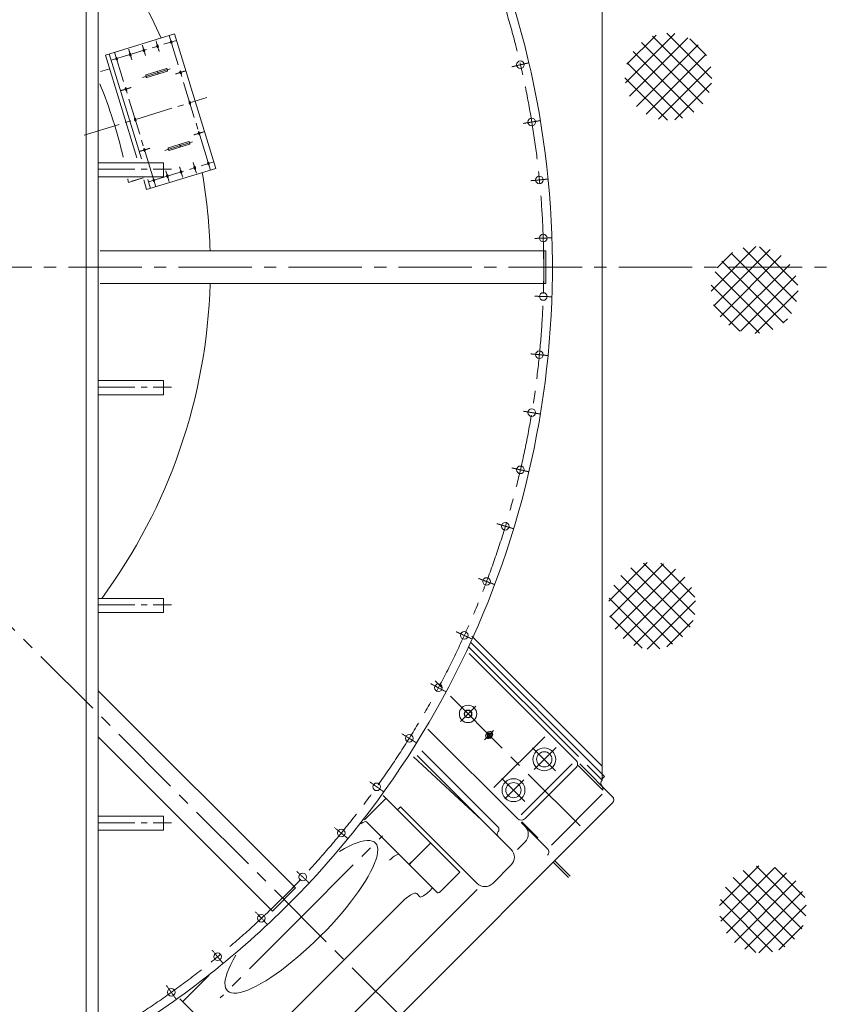
# Model space of a CAD drawing. Units: millimetres. Extents: x 7953 to 104096, y 107 to 59587.
# Drawn here: x 72816 to 76999, y 22593 to 27706 of the extents above; entities that cross this region are included whole.
import ezdxf

# ---------------------------------------------------------------- set-up
doc = ezdxf.new("R2010")
doc.units = ezdxf.units.MM
doc.linetypes.add('CENTER', pattern=[2, 1.25, -0.25, 0.25, -0.25])
doc.linetypes.add('CENTER2', pattern=[28.574999, 19.049999, -3.175, 3.175, -3.175])
doc.layers.get('0').update_dxf_attribs({"lineweight": 18})
for name, color, linetype, lineweight in [('08CENTER', 3, 'CENTER', 18), ('中心线', 1, 'CENTER2', 18), ('标注及文字', 6, 'Continuous', 18)]:
    doc.layers.add(name, color=color, linetype=linetype, lineweight=lineweight)

# ---------------------------------------------------------------- blocks, each defined once
blk = doc.blocks.new('D007413-10502-004-0D')
at = {"color": 3, "linetype": 'CENTER', "ltscale": 0.5}
blk.add_line((-40, 0), (40, 0), dxfattribs=at)
blk.add_circle((0, 0), 17.5)

msp = doc.modelspace()

# ---------------------------------------------------------------- hatches: boundary and pattern name
h = msp.add_hatch()
h.set_pattern_fill('ANSI37', color=3, scale=20, angle=180, style=0)
h.paths.add_polyline_path([(75958.179, 27409.635), (75958.635, 27395.288), (75959.999, 27381), (75962.267, 27366.826), (75965.429, 27352.825), (75969.473, 27339.053), (75974.382, 27325.565), (75980.137, 27312.415), (75986.714, 27299.657), (75994.088, 27287.342), (76002.227, 27275.519), (76011.1, 27264.236), (76020.67, 27253.539), (76030.9, 27243.47), (76041.748, 27234.07), (76053.17, 27225.378), (76065.121, 27217.427), (76077.551, 27210.25), (76090.412, 27203.876), (76103.651, 27198.331), (76117.216, 27193.636), (76131.05, 27189.811), (76145.1, 27186.871), (76159.308, 27184.829), (76173.616, 27183.691), (76187.968, 27183.463), (76202.305, 27184.146), (76216.571, 27185.737), (76230.706, 27188.23), (76244.656, 27191.614), (76258.362, 27195.876), (76271.77, 27200.998), (76284.827, 27206.961), (76297.479, 27213.74), (76309.676, 27221.308), (76321.368, 27229.633), (76332.509, 27238.684), (76343.053, 27248.423), (76352.958, 27258.812), (76362.184, 27269.807), (76370.695, 27281.366), (76378.455, 27293.441), (76385.434, 27305.984), (76391.603, 27318.944), (76396.938, 27332.27), (76401.416, 27345.907), (76405.021, 27359.801), (76407.738, 27373.895), (76409.555, 27388.133), (76410.465, 27402.458), (76410.465, 27416.812), (76409.555, 27431.137), (76407.738, 27445.375), (76405.021, 27459.469), (76401.416, 27473.363), (76396.937, 27487), (76391.603, 27500.325), (76385.434, 27513.286), (76378.455, 27525.829), (76370.695, 27537.904), (76362.184, 27549.463), (76352.958, 27560.458), (76343.053, 27570.846), (76332.508, 27580.586), (76321.368, 27589.636), (76309.676, 27597.962), (76297.479, 27605.53), (76284.827, 27612.309), (76271.77, 27618.271), (76258.362, 27623.394), (76244.655, 27627.656), (76230.706, 27631.04), (76216.57, 27633.532), (76202.305, 27635.123), (76187.968, 27635.806), (76173.616, 27635.579), (76159.307, 27634.441), (76145.1, 27632.398), (76131.05, 27629.458), (76117.215, 27625.634), (76103.651, 27620.939), (76090.412, 27615.393), (76077.551, 27609.019), (76065.12, 27601.842), (76053.17, 27593.892), (76041.748, 27585.199), (76030.9, 27575.799), (76020.67, 27565.73), (76011.1, 27555.033), (76002.227, 27543.75), (75994.087, 27531.927), (75986.714, 27519.612), (75980.137, 27506.854), (75974.382, 27493.704), (75969.473, 27480.216), (75965.429, 27466.444), (75962.267, 27452.443), (75959.999, 27438.27), (75958.634, 27423.981), (75958.179, 27409.635)], flags=0)
h = msp.add_hatch()
h.set_pattern_fill('ANSI37', color=3, scale=20, angle=180, style=0)
h.paths.add_polyline_path([(76405.443, 26302.137), (76405.899, 26287.791), (76407.263, 26273.502), (76409.531, 26259.328), (76412.693, 26245.327), (76416.737, 26231.555), (76421.646, 26218.067), (76427.401, 26204.917), (76433.978, 26192.159), (76441.352, 26179.844), (76449.491, 26168.021), (76458.364, 26156.738), (76467.935, 26146.041), (76478.164, 26135.972), (76489.012, 26126.573), (76500.434, 26117.88), (76512.385, 26109.929), (76524.815, 26102.752), (76537.676, 26096.378), (76550.916, 26090.833), (76564.48, 26086.138), (76578.315, 26082.313), (76592.364, 26079.373), (76606.572, 26077.331), (76620.88, 26076.193), (76635.232, 26075.965), (76649.57, 26076.648), (76663.835, 26078.239), (76677.97, 26080.732), (76691.92, 26084.116), (76705.626, 26088.378), (76719.035, 26093.5), (76732.091, 26099.463), (76744.743, 26106.242), (76756.94, 26113.81), (76768.632, 26122.136), (76779.773, 26131.187), (76790.317, 26140.926), (76800.222, 26151.314), (76809.448, 26162.31), (76817.959, 26173.868), (76825.719, 26185.943), (76832.698, 26198.486), (76838.867, 26211.447), (76844.202, 26224.772), (76848.681, 26238.409), (76852.285, 26252.303), (76855.002, 26266.397), (76856.819, 26280.635), (76857.729, 26294.96), (76857.729, 26309.314), (76856.819, 26323.639), (76855.002, 26337.877), (76852.285, 26351.971), (76848.68, 26365.865), (76844.202, 26379.502), (76838.867, 26392.828), (76832.698, 26405.788), (76825.719, 26418.331), (76817.959, 26430.406), (76809.448, 26441.965), (76800.222, 26452.96), (76790.317, 26463.349), (76779.773, 26473.088), (76768.632, 26482.138), (76756.94, 26490.464), (76744.743, 26498.032), (76732.091, 26504.811), (76719.034, 26510.774), (76705.626, 26515.896), (76691.919, 26520.158), (76677.97, 26523.542), (76663.835, 26526.035), (76649.569, 26527.626), (76635.232, 26528.309), (76620.88, 26528.081), (76606.571, 26526.943), (76592.364, 26524.9), (76578.314, 26521.961), (76564.48, 26518.136), (76550.915, 26513.441), (76537.676, 26507.896), (76524.815, 26501.522), (76512.385, 26494.345), (76500.434, 26486.394), (76489.012, 26477.701), (76478.164, 26468.301), (76467.934, 26458.233), (76458.364, 26447.535), (76449.491, 26436.252), (76441.351, 26424.43), (76433.978, 26412.114), (76427.401, 26399.356), (76421.646, 26386.207), (76416.737, 26372.719), (76412.693, 26358.946), (76409.531, 26344.945), (76407.263, 26330.772), (76405.899, 26316.483), (76405.443, 26302.137)], flags=0)
h = msp.add_hatch()
h.set_pattern_fill('ANSI37', color=3, scale=20, angle=180, style=0)
h.paths.add_polyline_path([(75872.99, 24662.187), (75873.445, 24647.841), (75874.809, 24633.552), (75877.077, 24619.378), (75880.24, 24605.377), (75884.284, 24591.605), (75889.193, 24578.117), (75894.948, 24564.967), (75901.525, 24552.209), (75908.898, 24539.894), (75917.037, 24528.071), (75925.91, 24516.788), (75935.481, 24506.091), (75945.711, 24496.022), (75956.559, 24486.623), (75967.981, 24477.93), (75979.931, 24469.979), (75992.362, 24462.802), (76005.223, 24456.428), (76018.462, 24450.883), (76032.026, 24446.188), (76045.861, 24442.363), (76059.91, 24439.423), (76074.118, 24437.381), (76088.427, 24436.243), (76102.779, 24436.015), (76117.116, 24436.698), (76131.381, 24438.289), (76145.517, 24440.782), (76159.466, 24444.166), (76173.172, 24448.428), (76186.581, 24453.55), (76199.638, 24459.513), (76212.29, 24466.292), (76224.486, 24473.86), (76236.179, 24482.186), (76247.319, 24491.237), (76257.863, 24500.976), (76267.769, 24511.364), (76276.995, 24522.36), (76285.505, 24533.918), (76293.266, 24545.993), (76300.244, 24558.536), (76306.413, 24571.497), (76311.748, 24584.822), (76316.227, 24598.459), (76319.832, 24612.353), (76322.548, 24626.447), (76324.365, 24640.685), (76325.276, 24655.01), (76325.276, 24669.364), (76324.365, 24683.689), (76322.548, 24697.927), (76319.832, 24712.021), (76316.227, 24725.915), (76311.748, 24739.552), (76306.413, 24752.878), (76300.244, 24765.838), (76293.265, 24778.381), (76285.505, 24790.456), (76276.995, 24802.015), (76267.768, 24813.01), (76257.863, 24823.399), (76247.319, 24833.138), (76236.178, 24842.188), (76224.486, 24850.514), (76212.289, 24858.082), (76199.637, 24864.861), (76186.581, 24870.824), (76173.172, 24875.946), (76159.466, 24880.208), (76145.517, 24883.592), (76131.381, 24886.085), (76117.116, 24887.676), (76102.778, 24888.359), (76088.426, 24888.131), (76074.118, 24886.993), (76059.91, 24884.95), (76045.861, 24882.011), (76032.026, 24878.186), (76018.462, 24873.491), (76005.222, 24867.946), (75992.362, 24861.572), (75979.931, 24854.395), (75967.98, 24846.444), (75956.558, 24837.751), (75945.711, 24828.351), (75935.481, 24818.283), (75925.91, 24807.585), (75917.037, 24796.302), (75908.898, 24784.48), (75901.525, 24772.164), (75894.947, 24759.406), (75889.193, 24746.257), (75884.283, 24732.769), (75880.24, 24718.996), (75877.077, 24704.995), (75874.809, 24690.822), (75873.445, 24676.533), (75872.99, 24662.187)], flags=0)
h = msp.add_hatch()
h.set_pattern_fill('ANSI37', color=3, scale=20, angle=180, style=0)
h.paths.add_polyline_path([(76448.034, 23086.132), (76448.489, 23071.785), (76449.854, 23057.497), (76452.122, 23043.323), (76455.284, 23029.322), (76459.328, 23015.55), (76464.237, 23002.062), (76469.992, 22988.912), (76476.569, 22976.154), (76483.942, 22963.839), (76492.082, 22952.016), (76500.955, 22940.733), (76510.525, 22930.036), (76520.755, 22919.967), (76531.603, 22910.568), (76543.025, 22901.875), (76554.975, 22893.924), (76567.406, 22886.747), (76580.267, 22880.373), (76593.506, 22874.828), (76607.07, 22870.133), (76620.905, 22866.308), (76634.955, 22863.368), (76649.162, 22861.326), (76663.471, 22860.188), (76677.823, 22859.96), (76692.16, 22860.643), (76706.425, 22862.234), (76720.561, 22864.727), (76734.51, 22868.111), (76748.217, 22872.373), (76761.625, 22877.495), (76774.682, 22883.458), (76787.334, 22890.237), (76799.531, 22897.805), (76811.223, 22906.131), (76822.363, 22915.181), (76832.908, 22924.921), (76842.813, 22935.309), (76852.039, 22946.304), (76860.55, 22957.863), (76868.31, 22969.938), (76875.288, 22982.481), (76881.458, 22995.442), (76886.792, 23008.767), (76891.271, 23022.404), (76894.876, 23036.298), (76897.593, 23050.392), (76899.41, 23064.63), (76900.32, 23078.955), (76900.32, 23093.309), (76899.41, 23107.634), (76897.592, 23121.872), (76894.876, 23135.966), (76891.271, 23149.86), (76886.792, 23163.497), (76881.457, 23176.823), (76875.288, 23189.783), (76868.31, 23202.326), (76860.549, 23214.401), (76852.039, 23225.96), (76842.812, 23236.955), (76832.907, 23247.343), (76822.363, 23257.083), (76811.223, 23266.133), (76799.53, 23274.459), (76787.334, 23282.027), (76774.681, 23288.806), (76761.625, 23294.769), (76748.216, 23299.891), (76734.51, 23304.153), (76720.561, 23307.537), (76706.425, 23310.03), (76692.16, 23311.62), (76677.822, 23312.303), (76663.47, 23312.076), (76649.162, 23310.938), (76634.954, 23308.895), (76620.905, 23305.956), (76607.07, 23302.131), (76593.506, 23297.436), (76580.267, 23291.89), (76567.406, 23285.516), (76554.975, 23278.34), (76543.025, 23270.389), (76531.603, 23261.696), (76520.755, 23252.296), (76510.525, 23242.227), (76500.954, 23231.53), (76492.081, 23220.247), (76483.942, 23208.424), (76476.569, 23196.109), (76469.992, 23183.351), (76464.237, 23170.202), (76459.328, 23156.713), (76455.284, 23142.941), (76452.121, 23128.94), (76449.854, 23114.767), (76448.489, 23100.478), (76448.034, 23086.132)], flags=0)

# ---------------------------------------------------------------- linework, layer by layer
for p, q in [((75839.486, 23757.047), (75839.486, 29083.299)), ((73223.655, 28455.974), (73223.655, 22258.096)), ((73161.449, 28393.77), (73161.449, 22320.3)), ((73261.356, 27522.554), (73620.104, 27632.236)), ((73833.719, 26933.532), (73620.104, 27632.236)), ((73424.743, 26988.14), (73261.356, 27522.554)), ((73447.379, 26984.328), (73280.992, 27528.558)), ((73234.874, 27436.455), (73283.202, 27451.113)), ((73472.337, 27419.708), (73578.215, 27452.078)), ((73476.636, 27405.649), (73582.513, 27438.019)), ((73588.073, 27041.155), (73693.949, 27073.525)), ((73592.371, 27027.095), (73698.248, 27059.465)), ((73223.655, 26963.054), (73562.955, 26963.054)), ((73562.955, 26963.054), (73562.955, 26889.538)), ((73474.97, 26823.852), (73833.719, 26933.532)), ((73223.655, 26889.538), (73562.955, 26889.538)), ((73380.319, 26861.265), (73456.473, 26884.363)), ((73398.287, 26866.716), (73456.473, 26884.363)), ((73474.97, 26823.852), (73459.591, 26874.158)), ((73494.606, 26829.856), (73480.66, 26875.471)), ((73232.955, 26504.999), (75547.86, 26504.999)), ((75536.55, 26335.349), (75536.55, 26504.999)), ((75547.86, 26335.349), (75547.86, 26504.999)), ((73232.955, 26335.349), (75547.86, 26335.349)), ((73223.655, 25832.055), (73562.955, 25832.055)), ((73562.955, 25832.055), (73562.955, 25758.539)), ((73223.655, 25758.539), (73562.955, 25758.539)), ((73223.655, 24701.054), (73562.955, 24701.054)), ((73562.955, 24701.054), (73562.955, 24627.54)), ((73223.655, 24627.54), (73562.955, 24627.54)), ((75839.485, 23829.027), (75162.992, 24505.52)), ((75716.495, 23880.039), (75146.54, 24449.994)), ((75852.738, 23775.786), (75157.41, 24471.113)), ((75703.531, 23861.013), (75149.869, 24414.675)), ((73223.659, 24221.586), (74248.014, 23197.231)), ((73223.655, 23981.671), (74128.054, 23077.27)), ((75399.631, 23557.113), (74935.115, 24021.628)), ((75278.282, 23718.448), (75542.196, 23982.362)), ((75214.817, 23549.99), (74859.703, 23877.6)), ((74879.23, 23885.577), (75367.641, 23397.165)), ((74903.222, 23909.569), (75298.864, 23513.927)), ((75419.624, 23577.106), (75683.538, 23841.02)), ((75843.603, 23704.948), (75715.528, 23833.023)), ((75899.466, 23665.077), (75723.524, 23841.019)), ((75839.486, 23757.048), (75761.79, 23834.744)), ((75439.618, 23557.113), (75703.531, 23821.026)), ((75439.618, 23557.113), (75703.531, 23821.026)), ((75852.738, 23775.786), (75836.743, 23759.792)), ((74703.481, 23677.452), (75101.447, 23279.485)), ((75576.373, 23420.358), (75840.287, 23684.271)), ((73686.592, 21431.41), (75893.868, 23638.686)), ((74605.982, 23551.024), (74717.945, 23662.987)), ((74777.513, 23603.42), (74793.508, 23619.414)), ((74793.508, 23619.414), (75191.699, 23221.223)), ((73223.655, 23570.054), (73562.955, 23570.054)), ((73562.955, 23570.054), (73562.955, 23496.539)), ((74616.331, 23540.675), (74985.345, 23171.661)), ((75556.38, 23400.364), (75419.624, 23537.119)), ((75506.581, 23458.159), (75423.623, 23541.118)), ((73223.655, 23496.539), (73562.955, 23496.539)), ((75298.864, 23488.335), (75300.463, 23489.935)), ((74853.722, 23335.273), (74949.691, 23431.241)), ((75399.631, 23397.165), (75439.618, 23437.152)), ((75271.673, 23221.223), (75367.641, 23317.192)), ((75665.942, 23250.813), (75585.968, 23330.787)), ((75673.94, 23258.81), (75593.965, 23338.784)), ((75005.479, 23183.517), (75101.447, 23279.485)), ((74120.056, 23085.268), (74240.017, 23205.229)), ((74128.053, 23077.271), (74248.014, 23197.233)), ((74136.045, 22133.58), (75191.699, 23189.233)), ((74877.04, 23168.003), (74893.444, 23151.599)), ((74943.78, 23181.236), (74959.775, 23197.231)), ((74500.601, 22824.678), (74796.504, 23120.581)), ((74500.601, 22824.678), (74204.698, 22528.775)), ((73799.5, 22744.542), (73662.291, 22607.334)), ((73647.827, 22621.798), (74005.735, 22263.89))]:
    msp.add_line(p, q)
for radius, start, end in [(4676.685, 314.999943, 64.803125), (2900.787, 24.23472, 33.255161), (2514.213, 13.147465, 22.286423), (2900.787, 1.675675, 9.765118), (2514.213, 10.104263, 10.524166), (2900.787, 323.655468, 358.324284), (4676.685, 301.649966, 314.999943)]:
    msp.add_arc((70905.105, 26420.174), radius, start, end)
for centre, major_axis, ratio, start_param, end_param in [((73531.707, 27568.55), (2.481, -8.112), 0.4202956, 1.5708655, 7.85404933), ((73602.621, 27590.23), (2.481, -8.111), 0.4203067, 1.57075571, 7.8539395), ((73318.965, 27503.507), (2.481, -8.111), 0.4203067, 1.57075571, 7.8539395), ((73389.879, 27525.19), (2.481, -8.112), 0.4202956, 1.5708655, 7.85404933), ((73460.792, 27546.869), (-2.325, 8.159), 0.4202571, 4.7212448, 11.00442859), ((73474.487, 27412.68), (-2.142, 7.034), 0.4205203, 0.00068249, 3.14500543), ((73530.409, 27429.779), (-2.141, 7.033), 0.4205039, 3.76791894, 5.7073019), ((73580.362, 27445.049), (-2.141, 7.034), 0.4204224, 3.14500624, 6.28659924), ((73650.905, 27432.318), (2.522, -8.1), 0.4204736, 1.56860319, 7.85178711), ((73367.248, 27345.596), (2.527, -8.097), 0.4202222, 1.56873225, 7.85191609), ((73699.188, 27274.408), (2.543, -8.094), 0.4203988, 1.5678476, 7.85103156), ((73415.521, 27187.686), (2.528, -8.098), 0.4200413, 1.56863771, 7.85182163), ((73747.46, 27116.497), (2.544, -8.093), 0.4202993, 1.56772725, 7.85091116), ((73646.146, 27051.227), (-2.103, 7.044), 0.4206269, 3.73107005, 5.67102031), ((73696.099, 27066.495), (-2.103, 7.044), 0.4205597, 3.15690591, 6.29849844), ((73463.804, 27029.775), (-2.288, 8.168), 0.4204237, 4.7221488, 11.00533281), ((73590.223, 27034.125), (-2.103, 7.045), 0.4202539, 0.01532189, 3.15691513), ((73724.83, 26936.907), (-2.481, 8.111), 0.4201121, 4.7124079, 10.99559173), ((73795.744, 26958.588), (2.544, -8.094), 0.420228, 1.56764338, 7.85082713), ((73582.99, 26893.546), (-2.481, 8.11), 0.4201828, 4.71229806, 10.99548194), ((73653.905, 26915.227), (-2.48, 8.11), 0.4202331, 4.71230919, 10.99549315), ((73512.077, 26871.864), (-2.303, 8.165), 0.420318, 4.72128132, 11.00446516), ((75253.418, 23991.231), (-14.867, -14.867), 0.75311661, 1.57079682, 7.85398084), ((75253.418, 23991.231), (-6.436, -6.436), 0.86978187, 1.57079534, 7.85397916), ((75253.418, 23991.231), (-11.996, 11.996), 1, 3.14159331, 4.71238931), ((75253.418, 23991.231), (-11.996, 11.996), 1, 1.570796, 3.141592), ((75683.536, 23841.02), (19.993, 19.993), 1, 4.71238897, 6.28318531), ((75683.538, 23841.02), (-19.993, 19.993), 1, 3.141592, 4.712389), ((75855.48, 23741.053), (15.995, 15.995), 1, 1.57079636, 3.14159266), ((75809.726, 23706.835), (23.992, -23.992), 1, 0.72975499, 1.57079629), ((75877.874, 23654.681), (15.995, -15.995), 1, 0, 1.57079629), ((74576.345, 23500.686), (39.987, 39.987), 0.2588199, 0, 1.04462017), ((75419.624, 23577.106), (-19.993, -19.993), 1, 0, 1.57079567), ((75419.625, 23577.106), (19.993, 19.993), 1, 3.14159286, 4.71238916), ((74278.089, 23047.19), (383.874, 383.874), 0.2588196, 4.71238927, 7.07687725), ((75313.259, 23477.139), (12.796, -12.796), 1, 3.14159269, 4.71238899), ((75286.068, 23501.131), (12.796, 12.796), 1, 4.71238897, 6.28318531), ((75399.631, 23477.139), (39.987, -39.987), 1, 0, 1.57079629), ((75510.58, 23486.151), (19.993, 19.993), 1, 3.14159246, 3.78509366), ((74746.076, 23330.957), (39.959, 40.014), 0.2588182, 6.2805151, 7.85380729), ((75327.654, 23357.178), (39.987, 39.987), 1, 4.71238897, 6.28318531), ((75540.385, 23384.37), (15.995, 15.995), 1, 4.71238897, 6.28318531), ((74849.584, 23339.411), (15.964, 16.026), 0.2587935, 3.13413992, 4.71188599), ((74857.864, 23331.131), (15.995, 15.995), 0.2588194, 1.57081325, 3.14159283), ((75231.686, 23261.21), (39.987, 39.987), 1, 3.14159266, 4.71238866), ((74813.062, 23104.022), (63.917, 64.042), 0.258821, 6.27941476, 7.85372407), ((74933.431, 23191.585), (39.959, 40.014), 0.258813, 3.13892257, 4.71220991), ((75001.34, 23187.655), (15.97, 16.02), 0.2587976, 3.13548041, 4.71197041), ((74278.089, 23047.19), (383.873, 383.874), 0.2588197, 2.3479005, 4.71238861)]:
    msp.add_ellipse(centre, major_axis=major_axis, ratio=ratio, start_param=start_param, end_param=end_param)
for centre, major_axis in [((75143.715, 24100.935), (-31.99, 31.99)), ((75143.715, 24100.935), (-14.395, -14.395)), ((75143.715, 24100.935), (-12.796, -12.796)), ((75539.585, 23865.012), (-41.986, 41.986)), ((75539.585, 23865.012), (-27.991, 27.991)), ((75379.637, 23705.064), (-41.986, -41.986)), ((75379.637, 23705.064), (-27.991, -27.991))]:
    msp.add_ellipse(centre, major_axis=major_axis, ratio=1)
msp.add_open_spline([(75260.615, 23984.034), (75259.545, 23983.15), (75257.332, 23981.323), (75253.045, 23980.207), (75248.749, 23980.771), (75245.213, 23983.028), (75242.961, 23986.559), (75242.381, 23990.872), (75243.555, 23995.1), (75246.059, 23998.59), (75249.549, 24001.094), (75253.777, 24002.268), (75258.09, 24001.688), (75261.621, 23999.436), (75263.878, 23995.901), (75264.442, 23991.604), (75263.326, 23987.317), (75261.499, 23985.104), (75260.615, 23984.034), (75260.615, 23984.034), (75260.615, 23984.034), (75260.615, 23984.034), (75260.615, 23984.034)], degree=3, knots=[0, 0, 0, 0, 163537.45656757, 338043.21283209, 509004.9429702, 664979.09377884, 820953.24020852, 991915.52276636, 1166420.93461013, 1329958.40517642, 1493495.88458264, 1668001.29642641, 1838963.57898425, 1994937.72541393, 2150911.87622257, 2321873.60636068, 2496379.3626252, 2659916.81919277, 2659916.81919277, 2659916.81919277, 2659916.81919277, 2659916.81919367, 2659916.81919367, 2659916.81919367, 2659916.81919367])
at = {"layer": '08CENTER', "color": 3, "linetype": 'CENTER', "ltscale": 0.5}
for p, q in [((73469.066, 27519.826), (73452.532, 27573.906)), ((73539.982, 27541.507), (73523.448, 27595.587)), ((73398.152, 27498.146), (73381.618, 27552.225)), ((73677.947, 27440.585), (73623.868, 27424.051)), ((73340.207, 27337.328), (73394.286, 27353.861)), ((73774.503, 27124.763), (73720.424, 27108.23)), ((73436.764, 27021.507), (73490.842, 27038.039)), ((73716.561, 26963.945), (73733.095, 26909.864)), ((73574.731, 26920.582), (73591.264, 26866.504)), ((73645.645, 26942.262), (73662.179, 26888.183))]:
    msp.add_line(p, q, dxfattribs=at)
at = {"layer": '中心线', "ltscale": 10}
for p, q in [((73805.993, 26925.057), (73592.378, 27623.759)), ((73291.243, 27495.027), (73630.356, 27598.705)), ((73522.332, 26838.332), (73308.718, 27537.034)), ((73453.162, 27406.16), (73596.925, 27450.113)), ((73150.368, 27106.617), (73787.234, 27301.327)), ((73150.368, 27106.617), (73787.234, 27301.327)), ((73568.897, 27027.606), (73712.66, 27071.559)), ((73484.355, 26863.385), (73823.468, 26967.062)), ((73223.655, 26929.124), (73604.018, 26929.124)), ((73223.655, 25798.125), (73604.018, 25798.125)), ((73223.655, 24667.124), (73604.018, 24667.124)), ((73223.655, 23536.124), (73604.018, 23536.124))]:
    msp.add_line(p, q, dxfattribs=at)
at = {"layer": '中心线', "ltscale": 20}
for p, q in [((80307.597, 26420.169), (64032.322, 26420.169)), ((70905.103, 26420.174), (76767.095, 20558.182)), ((75725.447, 23519.202), (74972.582, 24272.067)), ((75103.728, 24060.948), (75183.701, 24140.921)), ((75229.257, 23967.071), (75276.511, 24014.325)), ((75598.344, 23806.252), (75478.983, 23925.614)), ((75486.805, 23812.233), (75601.6, 23927.027)), ((75438.397, 23646.305), (75319.035, 23765.666)), ((75334.855, 23660.282), (75433.655, 23759.082)), ((74278.089, 23047.189), (74698.966, 23468.066)), ((74278.089, 23047.189), (73857.212, 22626.312))]:
    msp.add_line(p, q, dxfattribs=at)
msp.add_arc((70905.105, 26420.174), 4631.445, 246.774249, 36.04939, dxfattribs=at)

# ---------------------------------------------------------------- block references
at = {"yscale": 1.130999999993946, "zscale": 1.41375}
for p, xscale, rotation in [((75415.568, 27471.867), 1.130999999987404, 13.12498997822952), ((75474.695, 27174.617), 1.130999999996896, 9.374999977388491), ((75514.253, 26874.137), 1.130999999997342, 5.624999977420184), ((75534.076, 26571.71), 1.13099999999282, 1.875009976493221), ((75534.076, 26268.636), 1.13099999999282, 358.1249900235068), ((75514.253, 25966.213), 1.130999999997342, 354.3750000225798), ((75474.695, 25665.733), 1.130999999996896, 350.6250000226115), ((75415.568, 25368.482), 1.130999999987404, 346.8750100217705), ((75337.127, 25075.735), 1.130999999998583, 343.1250000210349), ((75239.707, 24788.745), 1.130999999999459, 339.3750100207259), ((74989.679, 24236.923), 1.13100000000041, 331.8749900198705), ((74838.143, 23974.454), 1.130999999990241, 328.1250000194756), ((74669.764, 23722.457), 1.130999999998919, 324.3749900185881), ((74485.264, 23482.014), 1.130999999990647, 320.6250000185159), ((74285.434, 23254.151), 1.130999999993792, 316.8750000179015), ((74071.128, 23039.845), 1.130999999996777, 313.1250000173083), ((73843.266, 22840.015), 1.130999999999369, 309.3750000168837), ((73602.821, 22655.515), 1.130999999989816, 305.6250100162056)]:
    msp.add_blockref('D007413-10502-004-0D', p, dxfattribs=dict(at, xscale=xscale, rotation=rotation))
at = {"layer": '标注及文字', "xscale": 1.131000000000409, "yscale": 1.130999999993946, "zscale": 1.41375, "rotation": 335.6250000201663}
msp.add_blockref('D007413-10502-004-0D', (75123.726, 24508.743), dxfattribs=at)

doc.saveas('drawing.dxf')
